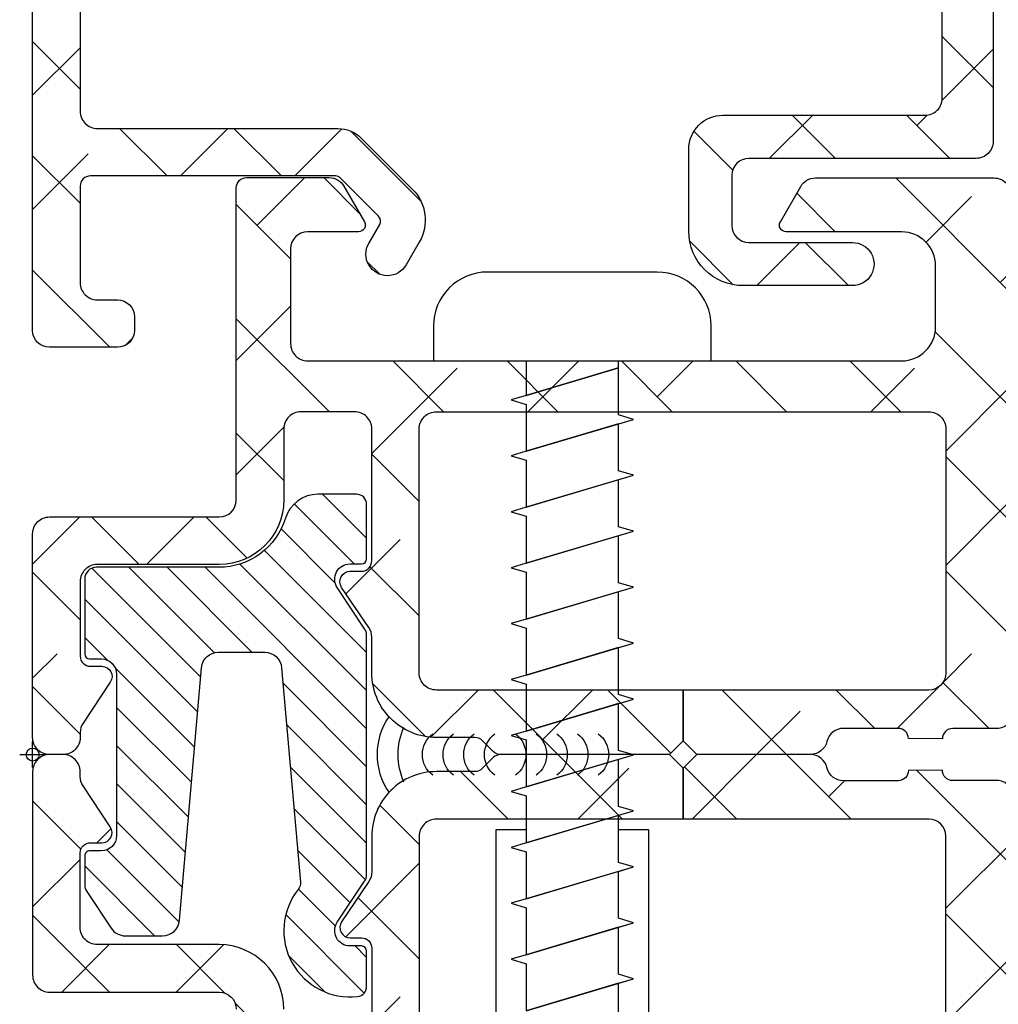
# Model space of a CAD drawing. Units: inches. Extents: x -173 to 402, y -384 to -72.
# Drawn here: x 92 to 93, y -163 to -161 of the extents above; entities that cross this region are included whole.
import ezdxf

# ---------------------------------------------------------------- set-up
doc = ezdxf.new("R2010")
doc.units = ezdxf.units.IN
doc.header["$MEASUREMENT"] = 0
doc.header["$PDMODE"] = 34
doc.header["$PDSIZE"] = 0.015
doc.layers.get('0').update_dxf_attribs({"linetype": 'CONTINUOUS'})
doc.layers.add('Align Text', color=5, linetype='CONTINUOUS', plot=False)
doc.layers.add('ZP-ANNO-NPLT', color=7, linetype='CONTINUOUS', plot=False)
for name, color, linetype in [('Frame_Inside', 22, 'CONTINUOUS'), ('ZP-DETL-FSNR', 50, 'CONTINUOUS'), ('ZP-DETL-SEAL', 4, 'CONTINUOUS'), ('ZP-SECT-ALHA', 142, 'CONTINUOUS'), ('ZP-SECT-ALUM-WDWDR', 94, 'CONTINUOUS'), ('ZP-SECT-VINL', 130, 'CONTINUOUS'), ('ZP-SECT-VLHA', 124, 'CONTINUOUS')]:
    doc.layers.add(name, color=color, linetype=linetype)
pattern_1 = [(314.9999999999999, (-24.46344451797967, 185.20351999076), (0.0662912607362389, 0.0662912607362388), []), (44.99999999999998, (-24.46344451797967, 185.20351999076), (0.0662912607362389, 0.1988737822087164), [0.234375, -0.140625])]

# ---------------------------------------------------------------- blocks, each defined once
blk = doc.blocks.new('Vinyl Mull Clip 45-26382')
at = {"layer": 'ZP-SECT-VLHA'}
h = blk.add_hatch(dxfattribs=at)
h.set_pattern_fill('ANSI31', color=256, scale=0.25, angle=-90.00000000000003)
h.set_pattern_definition([(314.9999999999999, (60.26720923677723, -187.246143002024), (0.0220970869120796, 0.0220970869120796), [])])
edge = h.paths.add_edge_path()
edge.add_arc((0.2160118185547472, 0.2979969556407866), 0.0807703563830834, 270.0002060094646, 342.8371378074398, ccw=False)
edge.add_line((0.2160121089680729, 0.2172265992582254), (0.0741721209686261, 0.2172265992582254))
edge.add_arc((0.0741718745871899, 0.2034368182416173), 0.0137897810188091, 89.99897629872223, 180.0010235671292)
edge.add_line((0.0603820935705812, 0.2034365718924675), (0.0603820935683075, 0.1167566932587363))
edge.add_arc((0.0662921427127639, 0.1167567307954546), 0.0059100491445757, 180.0003639048478, 269.9996371708599)
edge.add_line((0.0662921052870047, 0.1108466816509974), (0.0796663373683373, 0.1108466816591829))
edge.add_arc((0.0796660783261092, 0.0931165339847234), 0.0177301476763518, 0.00036363174160669587, 89.99916289324523, ccw=False)
edge.add_line((0.097396226002104, 0.0931166465103672), (0.0973962259684527, -0.0940334315413054))
edge.add_arc((0.0796660783272452, -0.0940333191323059), 0.0177301476415638, 270.0008374836954, 359.999636745199, ccw=False)
edge.add_line((0.0796663374861169, -0.1117634667719756), (0.0662921053688592, -0.1117634667419622))
edge.add_arc((0.0662916421048373, -0.1176730153671638), 0.0059095486433597, 89.99550844321882, 180.004491058605)
edge.add_line((0.0603820934796318, -0.1176734785798033), (0.0603820935683075, -0.1511635449417952))
edge.add_arc((0.0741726312979774, -0.1511627778107864), 0.0137905377510067, 180.0031872121271, 213.690190976844)
edge.add_line((0.0626982267852441, -0.1588124165303668), (0.0911503513687535, -0.2014907503410939))
edge.add_arc((0.1075410647458046, -0.1905642407482924), 0.0196988349119999, 213.6885364347704, 270.0020668577566)
edge.add_line((0.1075417753511942, -0.2102630756474753), (0.1507099701682932, -0.2102630755410644))
edge.add_arc((0.1507102346497823, -0.1905634474170489), 0.019699628125791, 269.9992307634953, 355.0005640007159)
edge.add_line((0.1703349166430712, -0.1922801899594049), (0.1959712205687651, 0.1007435182588381))
edge.add_arc((0.2155966946111743, 0.0990262327010234), 0.0197004644888479, 90.00110760080838, 174.9991914771255, ccw=False)
edge.add_line((0.2155963137759613, 0.1187266971861902), (0.269205294568394, 0.1187266972580403))
edge.add_arc((0.2692051686072388, 0.0990265108378797), 0.0197001864205634, 5.000067656412796, 89.99963365612791, ccw=False)
edge.add_line((0.2888303878433476, 0.1007435183916243), (0.3105960563687518, -0.1480389943402258))
edge.add_arc((0.2988220606456414, -0.1490696963982474), 0.0118190237338044, -38.58267456993269, 5.002950264525509, ccw=False)
edge.add_arc((0.3681210899227786, -0.2043533401919068), 0.0768299284910552, 141.4189249401398, 276.5930535533128)
edge.add_arc((0.3755851784146602, -0.2689331487456458), 0.0118202039126057, 276.5936123176747, 359.9998914517529)
edge.add_line((0.3874053823272447, -0.2689331711393095), (0.387405382368172, -0.2279931107417212))
edge.add_arc((0.3814948324186112, -0.2279936490771858), 0.0059105499740767, 0.0052185245470269, 89.99478244094509)
edge.add_line((0.381495370654477, -0.2220830991276159), (0.3681212851686837, -0.22208309894026))
edge.add_arc((0.3681210030954957, -0.2043532378992706), 0.0177298610432332, 146.3092217016688, 270.0009115470871, ccw=False)
edge.add_line((0.3533689890003302, -0.1945182974953639), (0.3850893957686026, -0.1469378337418163))
edge.add_arc((0.3736165538488527, -0.1392889322354448), 0.0137888286656171, 326.3087561877656, 360.0023132058646)
edge.add_line((0.387405382503232, -0.139288375538257), (0.387405382368172, 0.1383718836592891))
edge.add_arc((0.3736165537044029, 0.1383724408831293), 0.0137888286750282, 359.9976846057739, 393.691241623873)
edge.add_line((0.3850893959241262, 0.1460213419565264), (0.3533689889680431, 0.1936018056591422))
edge.add_arc((0.3681212341857731, 0.2034366224584049), 0.01772998478395, 89.99983518169881, 213.6900316411071, ccw=False)
edge.add_line((0.3681212851882378, 0.2211666072422815), (0.3814953707686186, 0.2211666072586524))
edge.add_arc((0.3814953332319003, 0.2270766564031089), 0.0059100491445757, 270.0003639048479, 359.9996371708598)
edge.add_line((0.3874053823763575, 0.2270766189773496), (0.387405382368172, 0.2901158640585493))
edge.add_arc((0.3755855343461101, 0.2901160394857045), 0.0118198480233638, 359.9991496307239, 450.0008501488442)
edge.add_line((0.3755853589644289, 0.3019358875077671), (0.3308309825686706, 0.3019358874595639))
edge.add_arc((0.3308306526673046, 0.2625362565455221), 0.039399630915423, 89.99952025043159, 162.8373175112603)
at = {"layer": 'ZP-ANNO-NPLT'}
blk.add_point((0, 0), dxfattribs=at)
at = {"layer": 'ZP-SECT-VINL'}
blk.add_lwpolyline([(0.2931854574470094, 0.2741625282220923, -0.3289618454501035), (0.2160121089680729, 0.2172265992582254), (0.0741721209686261, 0.2172265992582254, 0.4142240279476507), (0.0603820935705812, 0.2034365718924675), (0.0603820935683075, 0.1167566932587363, 0.4142098473494195), (0.0662921052870047, 0.1108466816509974), (0.0796663373683373, 0.1108466816591829, -0.4142074242700282), (0.097396226002104, 0.0931166465103672), (0.0973962259684527, -0.0940334315413054, -0.4142074242700281), (0.0796663374861169, -0.1117634667719756), (0.0662921053688592, -0.1117634667419622, 0.4142594818085389), (0.0603820934796318, -0.1176734785798033), (0.0603820935683075, -0.1511635449417952, 0.1480550778699952), (0.0626982267852441, -0.1588124165303668), (0.0911503513687535, -0.2014907503410939, 0.2507815772145188), (0.1075417753511942, -0.2102630756474753), (0.1507099701682932, -0.2102630755410644, 0.3888854289506141), (0.1703349166430712, -0.1922801899594049), (0.1959712205687651, 0.1007435182588381, -0.3888691068617165), (0.2155963137759613, 0.1187266971861902), (0.269205294568394, 0.1187266972580403, -0.3888765517956702), (0.2888303878433476, 0.1007435183916243), (0.3105960563687518, -0.1480389943402258, -0.1925045986369048), (0.3080610989216552, -0.1564405507418485, 0.669278188902394), (0.3769424499071761, -0.2806751687861322, 0.3808946568072801), (0.3874053823272447, -0.2689331711393095), (0.387405382368172, -0.2279931107417212, 0.4141602146310163), (0.381495370654477, -0.2220830991276159), (0.3681212851686837, -0.22208309894026, -0.5990311571119458), (0.3533689890003302, -0.1945182974953639), (0.3850893957686026, -0.1469378337418163, 0.1480842987441692), (0.387405382503232, -0.139288375538257), (0.387405382368172, 0.1383718836592891, 0.148084298744169), (0.3850893959241262, 0.1460213419565264), (0.3533689889680431, 0.1936018056591422, -0.5990223027851344), (0.3681212851882378, 0.2211666072422815), (0.3814953707686186, 0.2211666072586524, 0.4142098473494195), (0.3874053823763575, 0.2270766189773496), (0.387405382368172, 0.2901158640585493, 0.4142222553651619), (0.3755853589644289, 0.3019358875077671), (0.3308309825686706, 0.3019358874595639, 0.3289660304044364)], format="xyb", close=True, dxfattribs=at)
blk = doc.blocks.new('Vista Embed Sealant')
at = {"layer": 'ZP-DETL-SEAL'}
for centre, radius, start, end in [((0.078125, 0), 0.078125, 325.8913979200914, 34.10860207891184), ((-0.0819428055338563, 1.08089226813e-05), 0.0300137266150078, 126.8698976458438, 233.1301023541561), ((-0.0579375876154416, 1.08089226831e-05), 0.0300137266150078, 126.8698976458438, 233.1301023541561), ((-0.0339323696970269, 1.08089226849e-05), 0.0300137266150078, 126.8698976458438, 233.1301023541561), ((-0.0099213884050187, 1.08089226849e-05), 0.0300137266150078, 126.8698976458438, 233.1301023541561), ((0.0140895928869895, 1.08089226849e-05), 0.0300137266150078, 126.8698976458438, 233.1301023541561), ((0.0020841022409854, 1.08089226849e-05), 0.0300137266150078, 306.8698976458437, 53.13010235415621), ((0.0260950835329936, 1.08089226849e-05), 0.0300137266150078, 306.8698976458437, 53.13010235415621), ((0.0501003014765331, 6.4853303758e-06), 0.0300137266150078, 306.8698976458437, 53.13010235415621), ((0.0741055194200726, 2.1617380668e-06), 0.0300137266150078, 306.8698976458437, 53.13010235415621), ((0.0541197819603099, 1.9213403171e-06), 0.078125, 335.9383705995565, 24.059104471934)]:
    blk.add_arc(centre, radius, start, end, dxfattribs=at)
blk = doc.blocks.new('101CS - VIN25 WS VUE DS Head Jamb')
at = {"layer": 'ZP-SECT-ALHA'}
h = blk.add_hatch(dxfattribs=at)
h.set_pattern_fill('ANSI38', color=256, scale=0.75, angle=-90.00000000000003)
h.set_pattern_definition(pattern_1)
edge = h.paths.add_edge_path()
edge.add_arc((1.003938306178284, -0.0185017099348952), 0.0118098332498499, -90.00069728619292, 0.0038993443531012417, ccw=False)
edge.add_line((1.003938162453323, -0.0303115431838705), (0.9403792834000341, -0.0303115432011509))
edge.add_arc((0.9403798554846506, -0.0106313547730242), 0.0196801884364417, 193.2874993599242, 269.99833446543676, ccw=False)
edge.add_arc((0.9020727589359097, -0.0196814383536804), 0.0196814384401726, 13.29739863269322, 89.99685505315615)
edge.add_line((0.9020738392437124, 5.68434e-11), (0.7701937960000578, -1.3642e-12))
edge.add_line((0.7701937960000578, -1.3642e-12), (0.7544457912008511, -0.0157482980007444))
edge.add_line((0.7544457912008511, -0.0157482980007444), (0.7544457912008511, -0.0748038292017554))
edge.add_line((0.7544457912008511, -0.0748038292017554), (0.4683386564001922, -0.0748038292017554))
edge.add_arc((0.4683375665788617, -0.0948028549293895), 0.0199990257573283, 89.99687773977358, 180.0039629874793)
edge.add_line((0.4483385408693721, -0.0948042382055974), (0.4483385408693721, -0.377637664195845))
edge.add_arc((0.4683375665797658, -0.3776390474729676), 0.0199990257582324, 179.9960370099001, 270.0031222576361)
edge.add_line((0.4683386564001922, -0.3976380732015059), (1.039373299744966, -0.3976380732233338))
edge.add_arc((1.039373195512175, -0.3779528897196769), 0.0196851835039329, 270.000303380406, 360.0022583901571)
edge.add_line((1.059058379000816, -0.3779521138017117), (1.059058379022928, -0.0944890125848872))
edge.add_arc((1.039373195639499, -0.0944890125849093), 0.0196851833834295, 6.43053e-11, 89.99969683002607)
edge.add_line((1.03937329979999, -0.0748038292017554), (0.7544457912008511, -0.0748038292017554))
edge.add_line((0.7544457912008511, -0.0748038292017554), (0.7544457912008511, -0.0157482980007444))
edge.add_line((0.7544457912008511, -0.0157482980007444), (0.7386977866008237, -1.3642e-12))
edge.add_line((0.7386977866008237, -1.3642e-12), (0.5428077962005773, -1.3642e-12))
edge.add_arc((0.5428153701536289, -0.0120170106409122), 0.0120170130263628, 90.03611176686476, 134.9701007411589)
edge.add_line((0.5343224941511835, -0.0035152661562279), (0.5215487084005872, -0.016288025200538))
edge.add_arc((0.5130667397556256, -0.0078126090740081), 0.0119906826582958, 269.9840724548691, 315.02213971303354, ccw=False)
edge.add_line((0.5130634064885271, -0.0198032912689996), (0.4683386564001922, -0.0198032912007875))
edge.add_arc((0.4683385036342227, -0.0948032052926379), 0.074999914092006, 89.9998832952623, 180.000789129273)
edge.add_line((0.3933385895493302, -0.0948042382592576), (0.3933385894006278, -0.1359994956014816))
edge.add_arc((0.3733407621564201, -0.1360004571590329), 0.0199978272673251, -34.00165718979821, 0.0027549587628072914, ccw=False)
edge.add_line((0.3899193888832997, -0.1471835797669883), (0.3583902332002253, -0.1939262930004588))
edge.add_arc((0.3683392946013417, -0.2006374307060104), 0.0120009662971804, 145.9983730225751, 269.9969942126519)
edge.add_line((0.3683386650200191, -0.2126383969866765), (0.3813386080000782, -0.2126383970003189))
edge.add_arc((0.3813417272320711, -0.2246352588560913), 0.0119968622612787, -0.007193062423596075, 90.01489713115268, ccw=False)
edge.add_line((0.3933385893988088, -0.2246367649736385), (0.3933385894006278, -0.377637664201302))
edge.add_arc((0.3733398139744255, -0.3776392977623924), 0.0199987754929194, -90.00341946523082, 0.0046800943484868185, ccw=False)
edge.add_line((0.3733386204289673, -0.3976380732196958), (0.3110236070006067, -0.3976380732015059))
edge.add_arc((0.3110237326909849, -0.3779530148656101), 0.0196850583362971, 179.9973773216992, 269.99963416272004, ccw=False)
edge.add_line((0.2913386743753108, -0.3779521137944357), (0.2913386744003219, -0.2954724266014637))
edge.add_arc((0.2163387603782068, -0.2954737403683759), 0.0749999140336217, 0.0010036451415569, 90.00011676832933)
edge.add_line((0.2163386075289964, -0.22047382633491), (0.0748032426008649, -0.2204738264003936))
edge.add_arc((0.0748032215589014, -0.2007887681972753), 0.0196850582031295, 179.997377514952, 270.0000612452192, ccw=False)
edge.add_line((0.0551181633763918, -0.2007878671925027), (0.0551181632008593, -0.1141734010011532))
edge.add_arc((0.0669284971479461, -0.1141730980470639), 0.0118103339509725, 89.99710678160488, 180.0014697290337, ccw=False)
edge.add_line((0.0669290935247773, -0.1023627641111489), (0.0802932058004444, -0.1023627642002793))
edge.add_arc((0.0802935307719594, -0.0905520090169237), 0.0118107551878264, 269.9984235134861, 393.6916486537189)
edge.add_line((0.0901204923061414, -0.0840003096104738), (0.058424285000001, -0.0364550456010875))
edge.add_arc((0.0747987252450615, -0.0255370683356265), 0.019680562006919, 179.9972731548437, 213.6941461827623, ccw=False)
edge.add_line((0.0551181632604312, -0.0255361316899325), (0.0551181632008593, -0.0196859592010696))
edge.add_arc((0.0354328546655513, -0.0196853085460894), 0.019685308546061, 359.9981062128537, 449.9993325023141)
edge.add_line((0.035433084000033, -1.3642e-12), (0.0196850792708574, 1.3642e-12))
edge.add_arc((0.0196853085716878, -0.0196853085797399), 0.0196853085824397, 90.0006673997395, 180.0018936891999)
edge.add_line((0, -0.0196859592010696), (0, -0.255905737201374))
edge.add_arc((0.0196853085716699, -0.2559063878227216), 0.0196853085824218, 179.9981063107479, 269.9993326003126)
edge.add_line((0.0196850792708574, -0.2755916964038079), (0.2165354320004553, -0.2755916964010794))
edge.add_arc((0.216535202667833, -0.2952770050421889), 0.0196853086424454, 0.004936751998116051, 89.99933250772938, ccw=False)
edge.add_line((0.2362205112372067, -0.2952753089052749), (0.2362205112003721, -0.6574814714017521))
edge.add_arc((0.2480308450578326, -0.657481774459231), 0.0118103338613487, 179.9985297693786, 270.0036041388372)
edge.add_line((0.2480315879761292, -0.6692921082972135), (0.3438573478006219, -0.669292108200807))
edge.add_arc((0.3438559642955339, -0.6496039491341953), 0.0196881591152218, 270.0040262272405, 329.9923605220643)
edge.add_line((0.3609050975405807, -0.6594503020091907), (0.3847718884007918, -0.6181118996005353))
edge.add_arc((0.3779516591303657, -0.61417423837445), 0.0078753224208659, 329.999999868506, 449.9913556281762)
edge.add_line((0.3779528473019127, -0.6062989160432153), (0.3188976094006648, -0.6062989160013786))
edge.add_arc((0.318897734974815, -0.5866138577260491), 0.0196850582757301, 180.004208070611, 269.99963450101484, ccw=False)
edge.add_line((0.2992126767521768, -0.5866153034889976), (0.29921267680038, -0.4763795636004034))
edge.add_arc((0.3188977351089869, -0.4763786624839648), 0.019685058329232, 90.00036596892369, 180.0026228100489, ccw=False)
edge.add_line((0.31889760937338, -0.4566936041551344), (1.007877216999986, -0.4566936042006092))
edge.add_arc((1.00787706059959, -0.4960638458178219), 0.0393702416175234, 0.0009747162854978342, 89.99977238944382, ccw=False)
edge.add_line((1.047247302211417, -0.4960631760509387), (1.047247302200048, -0.5669293442001618))
edge.add_arc((1.007877060619564, -0.5669286744309692), 0.0393702415861813, 270.0002276072987, 359.99902528035295, ccw=False)
edge.add_line((1.007877217017721, -0.60629891601684), (0.8740157300007922, -0.6062989160013786))
edge.add_arc((0.8740169180632854, -0.6141742384089185), 0.0078753224971548, 90.00864357833457, 209.9999993381098)
edge.add_line((0.8671966886722657, -0.6181118995787074), (0.8908041760005289, -0.6589997472015057))
edge.add_arc((0.9078521357886982, -0.649160120205408), 0.0196837799307291, 209.9923941892515, 269.9993885653574)
edge.add_line((0.9078519257323023, -0.6688439001350162), (1.115080145200408, -0.6688439002004998))
edge.add_arc((1.115072447679073, -0.6491427188606734), 0.0197011828435899, 270.0223862445185, 315.221740626581)
edge.add_line((1.129057097004533, -0.6630195408556574), (1.129334293800638, -0.6627402906010503))
edge.add_arc((1.143195729545007, -0.6767122644566163), 0.0196813478785342, 89.99930855867541, 134.7724556911519, ccw=False)
edge.add_line((1.14319596705809, -0.6570309165795152), (1.20563131920062, -0.657030916601343))
edge.add_arc((1.205626350078113, -0.6767276676866699), 0.0196967517121352, 45.0137870354684, 89.98554534500317, ccw=False)
edge.add_line((1.219550704965513, -0.662796609974521), (1.219830541800547, -0.6630782068000372))
edge.add_arc((1.233754755434463, -0.6491474901263053), 0.0196964106467833, 225.0133763295966, 269.9859560079164)
edge.add_line((1.233749927570443, -0.6688439001814004), (1.360809386400433, -0.6688439002004998))
edge.add_arc((1.360807917904428, -0.6491579408435973), 0.0196859594116745, 270.0042740423072, 389.996056726891)
edge.add_line((1.377857136236798, -0.6393161344944929), (1.321485940800812, -0.5416771558006986))
edge.add_arc((1.311259080076261, -0.547582307907865), 0.0118092972563204, 30.00282069081757, 90.00860896955449)
edge.add_line((1.311257305671915, -0.5357730107848511), (1.225919118000092, -0.5357730108003125))
edge.add_line((1.225919118000092, -0.5357730108003125), (1.161420556600205, -0.5751425826015293))
edge.add_line((1.161420556600205, -0.5751425826015293), (1.149609553000118, -0.5751425826015293))
edge.add_arc((1.149608810064991, -0.563332248641226), 0.0118103339836707, 179.9985298509904, 270.0036042204492, ccw=False)
edge.add_line((1.137798476085208, -0.5633319456005667), (1.13779847600017, -0.1738507916011258))
edge.add_arc((1.125994721071553, -0.1738487069056423), 0.0118037551127099, 359.989880825868, 408.2054189046267)
edge.add_arc((1.141735617155648, -0.156244726467179), 0.0118114083680208, 90.00032242332497, 228.190530837096, ccw=False)
edge.add_line((1.141735550688736, -0.1444333180993453), (1.149609553000118, -0.1444333182002992))
edge.add_line((1.149609553000118, -0.1444333182002992), (1.229140760800873, -0.1657431520011414))
edge.add_arc((1.227098553041801, -0.1733528330389023), 0.0078789503125526, 15.014176893373872, 74.97752340906533, ccw=False)
edge.add_line((1.234708529827912, -0.1713117276171943), (1.236491976000252, -0.1779667974001313))
edge.add_arc((1.244097032664823, -0.175930611439362), 0.0078729244971727, 194.9888733392803, 315.0150907247024)
edge.add_line((1.249665497023215, -0.1814961432942255), (1.267026229800649, -0.1641357040002731))
edge.add_line((1.267026229800649, -0.1641357040002731), (1.275548858200636, -0.0667220026002724))
edge.add_arc((1.263784095454059, -0.0656915162241357), 0.0118098071387575, 354.9941857712538, 470.0091015933377)
edge.add_line((1.25974314069208, -0.0545945693797876), (1.204198475600605, -0.0748108692000642))
edge.add_arc((1.208237193929586, -0.0859085482445513), 0.0118097301372762, 109.9976908147547, 169.1053921082487)
edge.add_arc((1.18504260827505, -0.0814421016031918), 0.0118109801333688, 195.4658415982379, 349.0952112311127, ccw=False)
edge.add_line((1.173659308418791, -0.0845916628572923), (1.157483555400176, -0.0845916627999941))
edge.add_arc((1.157483659460583, -0.0649064793168407), 0.0196851834834285, 179.997742111365, 269.99969712133304, ccw=False)
edge.add_line((1.13779847599244, -0.0649057035711849), (1.13779847600017, -0.0498801704011385))
edge.add_arc((1.118113417791904, -0.0498792693847755), 0.0196850582288866, 359.9973774812202, 449.9998477678675)
edge.add_line((1.118113470094158, -0.0301942111559583), (1.067118132600626, -0.0301942112014331))
edge.add_arc((1.067119018828899, -0.0181933436057232), 0.0120008676284325, 180.0007298109827, 269.99576887760253, ccw=False)
edge.add_line((1.05511815120144, -0.0181934964680295), (1.015748139400784, -0.0185009062001882))
at = {"layer": 'ZP-ANNO-NPLT'}
blk.add_point((0, 0), dxfattribs=at)
at = {"layer": 'ZP-SECT-ALUM-WDWDR'}
for points in [[(1.059058379000816, -0.3779521138017117), (1.059058379022928, -0.0944890125848872, 0.4142120125835582), (1.03937329979999, -0.0748038292017554), (0.7544457912008511, -0.0748038292017554), (0.7544457912008511, -0.0157482980007444), (0.7386977866008237, -1.3642e-12), (0.5428077962005773, -1.3642e-12, 0.1986129609588216), (0.5343224941511835, -0.0035152661562279), (0.5215487084005872, -0.016288025200538, -0.1990850447586355), (0.5130634064885271, -0.0198032912689996), (0.4683386564001922, -0.0198032912007875, 0.4142181929597758), (0.3933385895493302, -0.0948042382592576), (0.3933385894006278, -0.1359994956014816, -0.1494706830323656), (0.3899193888832997, -0.1471835797669883), (0.3583902332002253, -0.1939262930004588, 0.6008524308167313), (0.3683386650200191, -0.2126383969866765), (0.3813386080000782, -0.2126383970003189, -0.414326490869772), (0.3933385893988088, -0.2246367649736385), (0.3933385894006278, -0.377637664201302, -0.4142549675311244)], [(0.2913386744003219, -0.2954724266014637, 0.4142090287095325), (0.2163386075289964, -0.22047382633491), (0.0748032426008649, -0.2204738264003936, -0.41422728153733), (0.0551181633763918, -0.2007878671925027), (0.0551181632008593, -0.1141734010011532, -0.4142358657225485), (0.0669290935247773, -0.1023627641111489), (0.0802932058004444, -0.1023627642002793, 0.5990402599892741), (0.0901204923061414, -0.0840003096104738), (0.058424285000001, -0.0364550456010875, -0.1480990848844157), (0.0551181632604312, -0.0255361316899325), (0.0551181632008593, -0.0196859592010696, 0.4142198311186531), (0.035433084000033, -1.3642e-12), (0.0196850792708574, 1.3642e-12, 0.4142198311186533), (0, -0.0196859592010696), (0, -0.255905737201374, 0.414219831119186), (0.0196850792708574, -0.2755916964038079), (0.2165354320004553, -0.2755916964010794, -0.4141849140410291), (0.2362205112372067, -0.2952753089052749)], [(1.13779847600017, -0.0498801704011385, 0.4142261904138339), (1.118113470094158, -0.0301942111559583), (1.067118132600626, -0.0301942112014331, -0.4141882025519934), (1.05511815120144, -0.0181934964680295), (1.015748139400784, -0.0185009062001882, -0.4142370603185439), (1.003938162453323, -0.0303115431838705), (0.9403792834000341, -0.0303115432011509, -0.3478006675445733), (0.921226524561007, -0.0151545982357675, 0.3477450138340453), (0.9020738392437124, 5.68434e-11), (0.7701937960000578, -1.3642e-12), (0.7544457912008511, -0.0157482980007444), (0.7544457912008511, -0.0748038292017554), (0.4683386564001922, -0.0748038292017554, 0.4142497822761929), (0.4483385408693721, -0.0948042382055974), (0.4483385408693721, -0.377637664195845, 0.4142497822763473)]]:
    blk.add_lwpolyline(points, format="xyb", dxfattribs=at)
blk = doc.blocks.new('101CS - VIN25 WS Square Bead (Dual 1 in)')
at = {"layer": 'ZP-ANNO-NPLT'}
blk.add_point((0, 0), dxfattribs=at)
blk = doc.blocks.new('101CS - VIN25 WS VUE DS Sill')
at = {"layer": 'ZP-SECT-ALHA'}
h = blk.add_hatch(dxfattribs=at)
h.set_pattern_fill('ANSI38', color=256, scale=0.75, angle=-90.00000000000003)
h.set_pattern_definition(pattern_1)
edge = h.paths.add_edge_path()
edge.add_arc((1.003938306178284, 0.0185017099348952), 0.0118098332498499, 359.9961006556469, 450.0006972861929)
edge.add_line((1.003938162453323, 0.0303115431838705), (0.9403792834000341, 0.0303115432011509))
edge.add_arc((0.9403798554846506, 0.0106313547730242), 0.0196801884364417, 90.00166553456324, 166.7125006400758)
edge.add_arc((0.9020727589359097, 0.0196814383536804), 0.0196814384401726, 270.0031449468438, 346.7026013673068, ccw=False)
edge.add_line((0.9020738392437124, -5.68434e-11), (0.7701937960000578, 1.3642e-12))
edge.add_line((0.7701937960000578, 1.3642e-12), (0.7544457912008511, 0.0157482980007444))
edge.add_line((0.7544457912008511, 0.0157482980007444), (0.7544457912008511, 0.0748038292017554))
edge.add_line((0.7544457912008511, 0.0748038292017554), (0.4683386564001922, 0.0748038292017554))
edge.add_arc((0.4683375665788617, 0.0948028549293895), 0.0199990257573283, 179.9960370125207, 270.00312226022646, ccw=False)
edge.add_line((0.4483385408693721, 0.0948042382055974), (0.4483385408693721, 0.377637664195845))
edge.add_arc((0.4683375665797658, 0.3776390474729676), 0.0199990257582324, 89.99687774236389, 180.0039629900999, ccw=False)
edge.add_line((0.4683386564001922, 0.3976380732015059), (1.039373299744966, 0.3976380732233338))
edge.add_arc((1.039373195512175, 0.3779528897196769), 0.0196851835039329, -0.002258390157123813, 89.99969661959398, ccw=False)
edge.add_line((1.059058379000816, 0.3779521138017117), (1.059058379022928, 0.0944890125848872))
edge.add_arc((1.039373195639499, 0.0944890125849093), 0.0196851833834295, 270.0003031699739, 359.99999999993565, ccw=False)
edge.add_line((1.03937329979999, 0.0748038292017554), (0.7544457912008511, 0.0748038292017554))
edge.add_line((0.7544457912008511, 0.0748038292017554), (0.7544457912008511, 0.0157482980007444))
edge.add_line((0.7544457912008511, 0.0157482980007444), (0.7386977866008237, 1.3642e-12))
edge.add_line((0.7386977866008237, 1.3642e-12), (0.5428077962005773, 1.3642e-12))
edge.add_arc((0.5428153701536289, 0.0120170106409122), 0.0120170130263628, 225.0298992588411, 269.9638882331352, ccw=False)
edge.add_line((0.5343224941511835, 0.0035152661562279), (0.5215487084005872, 0.016288025200538))
edge.add_arc((0.5130667397556256, 0.0078126090740081), 0.0119906826582958, 44.97786028696647, 90.01592754513094)
edge.add_line((0.5130634064885271, 0.0198032912689996), (0.4683386564001922, 0.0198032912007875))
edge.add_arc((0.4683385036342227, 0.0948032052926379), 0.074999914092006, 179.999210870727, 270.0001167047377, ccw=False)
edge.add_line((0.3933385895493302, 0.0948042382592576), (0.3933385894006278, 0.1359994956014816))
edge.add_arc((0.3733407621564201, 0.1360004571590329), 0.0199978272673251, 359.9972450412372, 394.0016571897982)
edge.add_line((0.3899193888832997, 0.1471835797669883), (0.3583902332002253, 0.1939262930004588))
edge.add_arc((0.3683392946013417, 0.2006374307060104), 0.0120009662971804, 90.00300578734812, 214.0016269774249, ccw=False)
edge.add_line((0.3683386650200191, 0.2126383969866765), (0.3813386080000782, 0.2126383970003189))
edge.add_arc((0.3813417272320711, 0.2246352588560913), 0.0119968622612787, 269.9851028688473, 360.0071930624236)
edge.add_line((0.3933385893988088, 0.2246367649736385), (0.3933385894006278, 0.377637664201302))
edge.add_arc((0.3733398139744255, 0.3776392977623924), 0.0199987754929194, 359.9953199056515, 450.0034194652308)
edge.add_line((0.3733386204289673, 0.3976380732196958), (0.3110236070006067, 0.3976380732015059))
edge.add_arc((0.3110237326909849, 0.3779530148656101), 0.0196850583362971, 90.00036583727994, 180.0026226783008)
edge.add_line((0.2913386743753108, 0.3779521137944357), (0.2913386744003219, 0.2954724266014637))
edge.add_arc((0.2163387603782068, 0.2954737403683759), 0.0749999140336217, 269.99988323167065, 359.99899635485843, ccw=False)
edge.add_line((0.2163386075289964, 0.22047382633491), (0.0748032426008649, 0.2204738264003936))
edge.add_arc((0.0748032215589014, 0.2007887681972753), 0.0196850582031295, 89.99993875478081, 180.002622485048)
edge.add_line((0.0551181633763918, 0.2007878671925027), (0.0551181632008593, 0.1141734010011532))
edge.add_arc((0.0669284971479461, 0.1141730980470639), 0.0118103339509725, 179.9985302709663, 270.0028932183951)
edge.add_line((0.0669290935247773, 0.1023627641111489), (0.0802932058004444, 0.1023627642002793))
edge.add_arc((0.0802935307719594, 0.0905520090169237), 0.0118107551878264, -33.691648653718914, 90.0015764865139, ccw=False)
edge.add_line((0.0901204923061414, 0.0840003096104738), (0.058424285000001, 0.0364550456010875))
edge.add_arc((0.0747987252450615, 0.0255370683356265), 0.019680562006919, 146.3058538172377, 180.0027268451563)
edge.add_line((0.0551181632604312, 0.0255361316899325), (0.0551181632008593, 0.0196859592010696))
edge.add_arc((0.0354328546655513, 0.0196853085460894), 0.019685308546061, -89.99933250231408, 0.0018937871462867406, ccw=False)
edge.add_line((0.035433084000033, 1.3642e-12), (0.0196850792708574, -1.3642e-12))
edge.add_arc((0.0196853085716878, 0.0196853085797399), 0.0196853085824397, 179.9981063108001, 269.9993326002605, ccw=False)
edge.add_line((0, 0.0196859592010696), (0, 0.255905737201374))
edge.add_arc((0.0196853085716699, 0.2559063878227216), 0.0196853085824218, 90.00066739968742, 180.0018936892521, ccw=False)
edge.add_line((0.0196850792708574, 0.2755916964038079), (0.2165354320004553, 0.2755916964010794))
edge.add_arc((0.216535202667833, 0.2952770050421889), 0.0196853086424454, 270.0006674922706, 359.9950632480019)
edge.add_line((0.2362205112372067, 0.2952753089052749), (0.2362205112003721, 0.6574814714017521))
edge.add_arc((0.2480308450578326, 0.657481774459231), 0.0118103338613487, 89.9963958611628, 180.0014702306214, ccw=False)
edge.add_line((0.2480315879761292, 0.6692921082972135), (0.3438573478006219, 0.669292108200807))
edge.add_arc((0.3438559642955339, 0.6496039491341953), 0.0196881591152218, 30.007639477935697, 89.9959737727595, ccw=False)
edge.add_line((0.3609050975405807, 0.6594503020091907), (0.3847718884007918, 0.6181118996005353))
edge.add_arc((0.3779516591303657, 0.61417423837445), 0.0078753224208659, -89.99135562817622, 30.000000131494005, ccw=False)
edge.add_line((0.3779528473019127, 0.6062989160432153), (0.3188976094006648, 0.6062989160013786))
edge.add_arc((0.318897734974815, 0.5866138577260491), 0.0196850582757301, 90.00036549898515, 179.995791929389)
edge.add_line((0.2992126767521768, 0.5866153034889976), (0.29921267680038, 0.4763795636004034))
edge.add_arc((0.3188977351089869, 0.4763786624839648), 0.019685058329232, 179.9973771899511, 269.9996340310763)
edge.add_line((0.31889760937338, 0.4566936041551344), (1.007877216999986, 0.4566936042006092))
edge.add_arc((1.00787706059959, 0.4960638458178219), 0.0393702416175234, 270.0002276105562, 359.9990252837145)
edge.add_line((1.047247302211417, 0.4960631760509387), (1.047247302200048, 0.5669293442001618))
edge.add_arc((1.007877060619564, 0.5669286744309692), 0.0393702415861813, 0.0009747196470447, 89.99977239270127)
edge.add_line((1.007877217017721, 0.60629891601684), (0.8740157300007922, 0.6062989160013786))
edge.add_arc((0.8740169180632854, 0.6141742384089185), 0.0078753224971548, 150.0000006618902, 269.99135642166544, ccw=False)
edge.add_line((0.8671966886722657, 0.6181118995787074), (0.8908041760005289, 0.6589997472015057))
edge.add_arc((0.9078521357886982, 0.649160120205408), 0.0196837799307291, 90.00061143464262, 150.0076058107485, ccw=False)
edge.add_line((0.9078519257323023, 0.6688439001350162), (1.115080145200408, 0.6688439002004998))
edge.add_arc((1.115072447679073, 0.6491427188606734), 0.0197011828435899, 44.77825937341902, 89.97761375548151, ccw=False)
edge.add_line((1.129057097004533, 0.6630195408556574), (1.129334293800638, 0.6627402906010503))
edge.add_arc((1.143195729545007, 0.6767122644566163), 0.0196813478785342, 225.2275443088481, 270.0006914413246)
edge.add_line((1.14319596705809, 0.6570309165795152), (1.20563131920062, 0.657030916601343))
edge.add_arc((1.205626350078113, 0.6767276676866699), 0.0196967517121352, 270.0144546549968, 314.9862129645316)
edge.add_line((1.219550704965513, 0.662796609974521), (1.219830541800547, 0.6630782068000372))
edge.add_arc((1.233754755434463, 0.6491474901263053), 0.0196964106467833, 90.0140439920836, 134.9866236704034, ccw=False)
edge.add_line((1.233749927570443, 0.6688439001814004), (1.360809386400433, 0.6688439002004998))
edge.add_arc((1.360807917904428, 0.6491579408435973), 0.0196859594116745, -29.996056726891027, 89.9957259576928, ccw=False)
edge.add_line((1.377857136236798, 0.6393161344944929), (1.321485940800812, 0.5416771558006986))
edge.add_arc((1.311259080076261, 0.547582307907865), 0.0118092972563204, 269.9913910304455, 329.99717930918246, ccw=False)
edge.add_line((1.311257305671915, 0.5357730107848511), (1.225919118000092, 0.5357730108003125))
edge.add_line((1.225919118000092, 0.5357730108003125), (1.161420556600205, 0.5751425826015293))
edge.add_line((1.161420556600205, 0.5751425826015293), (1.149609553000118, 0.5751425826015293))
edge.add_arc((1.149608810064991, 0.563332248641226), 0.0118103339836707, 89.99639577955082, 180.0014701490096)
edge.add_line((1.137798476085208, 0.5633319456005667), (1.13779847600017, 0.1738507916011258))
edge.add_arc((1.125994721071553, 0.1738487069056423), 0.0118037551127099, -48.2054189046267, 0.010119174132000808, ccw=False)
edge.add_arc((1.141735617155648, 0.156244726467179), 0.0118114083680208, 131.809469162904, 269.999677576675)
edge.add_line((1.141735550688736, 0.1444333180993453), (1.149609553000118, 0.1444333182002992))
edge.add_line((1.149609553000118, 0.1444333182002992), (1.229140760800873, 0.1657431520011414))
edge.add_arc((1.227098553041801, 0.1733528330389023), 0.0078789503125526, 285.0224765909347, 344.9858231066261)
edge.add_line((1.234708529827912, 0.1713117276171943), (1.236491976000252, 0.1779667974001313))
edge.add_arc((1.244097032664823, 0.175930611439362), 0.0078729244971727, 44.98490927529758, 165.0111266607197, ccw=False)
edge.add_line((1.249665497023215, 0.1814961432942255), (1.267026229800649, 0.1641357040002731))
edge.add_line((1.267026229800649, 0.1641357040002731), (1.275548858200636, 0.0667220026002724))
edge.add_arc((1.263784095454059, 0.0656915162241357), 0.0118098071387575, -110.00910159333768, 5.005814228746203, ccw=False)
edge.add_line((1.25974314069208, 0.0545945693797876), (1.204198475600605, 0.0748108692000642))
edge.add_arc((1.208237193929586, 0.0859085482445513), 0.0118097301372762, 190.8946078917513, 250.00230918524528, ccw=False)
edge.add_arc((1.18504260827505, 0.0814421016031918), 0.0118109801333688, 10.90478876888728, 164.5341584017621)
edge.add_line((1.173659308418791, 0.0845916628572923), (1.157483555400176, 0.0845916627999941))
edge.add_arc((1.157483659460583, 0.0649064793168407), 0.0196851834834285, 90.000302878667, 180.002257888635)
edge.add_line((1.13779847599244, 0.0649057035711849), (1.13779847600017, 0.0498801704011385))
edge.add_arc((1.118113417791904, 0.0498792693847755), 0.0196850582288866, -89.9998477678675, 0.002622518779787697, ccw=False)
edge.add_line((1.118113470094158, 0.0301942111559583), (1.067118132600626, 0.0301942112014331))
edge.add_arc((1.067119018828899, 0.0181933436057232), 0.0120008676284325, 90.00423112239746, 179.9992701890173)
edge.add_line((1.05511815120144, 0.0181934964680295), (1.015748139400784, 0.0185009062001882))
at = {"layer": 'ZP-ANNO-NPLT'}
blk.add_point((0, 0), dxfattribs=at)
at = {"layer": 'ZP-SECT-ALUM-WDWDR'}
blk.add_lwpolyline([(1.13779847600017, 0.0498801704011385, -0.4142261904138339), (1.118113470094158, 0.0301942111559583), (1.067118132600626, 0.0301942112014331, 0.4141882025519934), (1.05511815120144, 0.0181934964680295), (1.015748139400784, 0.0185009062001882, 0.4142370603185439), (1.003938162453323, 0.0303115431838705), (0.9403792834000341, 0.0303115432011509, 0.3478006675445733), (0.921226524561007, 0.0151545982357675, -0.3477450138340453), (0.9020738392437124, -5.68434e-11), (0.7701937960000578, 1.3642e-12), (0.7544457912008511, 0.0157482980007444), (0.7544457912008511, 0.0748038292017554), (0.4683386564001922, 0.0748038292017554, -0.4142497822761929), (0.4483385408693721, 0.0948042382055974), (0.4483385408693721, 0.377637664195845, -0.4142497822763473), (0.4683386564001922, 0.3976380732015059), (1.039373299744966, 0.3976380732233338, -0.414223556322509), (1.059058379000816, 0.3779521138017117), (1.059058379022928, 0.0944890125848872, -0.4142120125835582), (1.03937329979999, 0.0748038292017554), (0.7544457912008511, 0.0748038292017554), (0.7544457912008511, 0.0157482980007444), (0.7386977866008237, 1.3642e-12), (0.5428077962005773, 1.3642e-12, -0.1986129609588216), (0.5343224941511835, 0.0035152661562279), (0.5215487084005872, 0.016288025200538, 0.1990850447586355), (0.5130634064885271, 0.0198032912689996), (0.4683386564001922, 0.0198032912007875, -0.4142181929597758), (0.3933385895493302, 0.0948042382592576), (0.3933385894006278, 0.1359994956014816, 0.1494706830323656), (0.3899193888832997, 0.1471835797669883), (0.3583902332002253, 0.1939262930004588, -0.6008524308167313), (0.3683386650200191, 0.2126383969866765), (0.3813386080000782, 0.2126383970003189, 0.414326490869772), (0.3933385893988088, 0.2246367649736385), (0.3933385894006278, 0.377637664201302, 0.4142549675311244), (0.3733386204289673, 0.3976380732196958), (0.3110236070006067, 0.3976380732015059, 0.4142250992809239), (0.2913386743753108, 0.3779521137944357), (0.2913386744003219, 0.2954724266014637, -0.4142090287095325), (0.2163386075289964, 0.22047382633491), (0.0748032426008649, 0.2204738264003936, 0.41422728153733), (0.0551181633763918, 0.2007878671925027), (0.0551181632008593, 0.1141734010011532, 0.4142358657225485), (0.0669290935247773, 0.1023627641111489), (0.0802932058004444, 0.1023627642002793, -0.5990402599892741), (0.0901204923061414, 0.0840003096104738), (0.058424285000001, 0.0364550456010875, 0.1480990848844157), (0.0551181632604312, 0.0255361316899325), (0.0551181632008593, 0.0196859592010696, -0.4142198311186531), (0.035433084000033, 1.3642e-12), (0.0196850792708574, -1.3642e-12, -0.4142198311186533), (0, 0.0196859592010696), (0, 0.255905737201374, -0.414219831119186), (0.0196850792708574, 0.2755916964038079), (0.2165354320004553, 0.2755916964010794, 0.4141849140410291), (0.2362205112372067, 0.2952753089052749), (0.2362205112003721, 0.6574814714017521, -0.4142395025391564), (0.2480315879761292, 0.6692921082972135), (0.3438573478006219, 0.669292108200807, -0.2678946373892306), (0.3609050975405807, 0.6594503020091907), (0.3847718884007918, 0.6181118996005353, -0.5772999801330161), (0.3779528473019127, 0.6062989160432153), (0.3188976094006648, 0.6062989160013786, 0.4141901827025642), (0.2992126767521768, 0.5866153034889976), (0.29921267680038, 0.4763795636004034, 0.4142250992814567), (0.31889760937338, 0.4566936041551344), (1.007877216999986, 0.4566936042006092, 0.4142074161505205), (1.047247302211417, 0.4960631760509387), (1.047247302200048, 0.5669293442001618, 0.4142074161499878), (1.007877217017721, 0.60629891601684), (0.8740157300007922, 0.6062989160013786, -0.5772999801336227), (0.8671966886722657, 0.6181118995787074), (0.8908041760005289, 0.6589997472015057, -0.2679819025673921), (0.9078519257323023, 0.6688439001350162), (1.115080145200408, 0.6688439002004998, -0.1998167881826718), (1.129057097004533, 0.6630195408556574)], format="xyb", dxfattribs=at)
blk = doc.blocks.new('101CS - VIN25 WS Square Bead (Dual 1 Inch) Sill')
at = {"layer": 'ZP-SECT-ALHA'}
h = blk.add_hatch(dxfattribs=at)
h.set_pattern_fill('ANSI38', color=256, scale=0.75, angle=-90.00000000000003)
h.set_pattern_definition([(314.9999999999999, (-13.02542421927396, 195.064069489777), (0.0662912607362389, 0.0662912607362388), []), (44.99999999999998, (-13.02542421927396, 195.064069489777), (0.0662912607362389, 0.1988737822087164), [0.234375, -0.140625])])
edge = h.paths.add_edge_path()
edge.add_arc((1.156125302389145, 1.227476474900621), 0.0078747244138327, 0.0041858618568762, 89.99474664835648)
edge.add_line((1.156126024409104, 1.235351199281353), (1.121874033362388, 1.235351199283513))
edge.add_arc((1.121875005901075, 1.227476224408319), 0.0078749749352475, 90.00707587805178, 179.9939926691516)
edge.add_line((1.114000031009112, 1.227477050081347), (1.114000030990212, 1.033224574116388))
edge.add_arc((1.121875005831408, 1.033225399905797), 0.0078749748844938, 180.0060081776322, 269.9929249687317)
edge.add_line((1.121874033409113, 1.025350425081342), (1.156126024409758, 1.025350425120564))
edge.add_arc((1.156125302360858, 1.03322514955672), 0.0078747244692598, 270.0052535621727, 359.9958143486725)
edge.add_line((1.164000026809105, 1.033224574281348), (1.164000026693969, 1.056039777281171))
edge.add_arc((1.175810360673463, 1.056040080321323), 0.0118103339833822, 89.99639577704829, 180.0014701465483, ccw=False)
edge.add_line((1.175811103609106, 1.067850414281338), (1.202189092284271, 1.067850414171175))
edge.add_arc((1.20218968856168, 1.056040080334896), 0.0118103338513315, -0.001470211309424485, 90.00289273609019, ccw=False)
edge.add_line((1.214000022409123, 1.056039777281398), (1.214000022510077, 0.963519992687452))
edge.add_arc((1.202189688616417, 0.9635196897638348), 0.011810333897545, -90.00289336618903, 0.0014695812108129758, ccw=False)
edge.add_line((1.202189092209124, 0.9517093558813485), (1.17581110358472, 0.9517093557857378))
edge.add_arc((1.175810360666547, 0.9635196896237017), 0.0118103338613302, 179.9985297687371, 270.00360413823716, ccw=False)
edge.add_line((1.164000026809105, 0.9635199926813129), (1.164000026724266, 0.9863351958812245))
edge.add_arc((1.152189692844751, 0.9863354988213892), 0.0118103338834008, 359.9985303385111, 450.0036047080124)
edge.add_line((1.152188949809129, 0.9981458326814163), (1.125811107984731, 0.998145832777027))
edge.add_arc((1.125810364966613, 0.9863354988390131), 0.0118103339613864, 89.99639537692788, 180.0014697464275)
edge.add_line((1.114000031009112, 0.9863351958813382), (1.114000031033327, 0.7112738400893477))
edge.add_arc((1.094314972850894, 0.7112729390843846), 0.0196850582030528, -90.00006124469809, 0.0026224856025010013, ccw=False)
edge.add_line((1.09431495180911, 0.6915878808813432), (0.8306851038818479, 0.6915878808772505))
edge.add_arc((0.8306853332356527, 0.6719025722451107), 0.0196853086334759, 90.00066755392447, 179.9984788223246)
edge.add_line((0.8110000246091146, 0.6719030948813725), (0.8110000246188916, 0.6136548078185342))
edge.add_arc((0.8306853332748451, 0.6136553305428774), 0.0196853086628937, 180.001521434041, 269.9993327024409)
edge.add_line((0.8306851040091203, 0.5939700218813188), (0.950853582344564, 0.5939700218134476))
edge.add_arc((0.9508537290413857, 0.5689700972474159), 0.0249999245664621, -90.00033605743602, 90.00033620536419, ccw=False)
edge.add_line((0.9508535824091097, 0.5439701726813837), (0.8239921944758918, 0.5439701727082138))
edge.add_arc((0.823991063494817, 0.606961207191446), 0.0629910344933854, 179.9991045214473, 270.0010287248467, ccw=False)
edge.add_line((0.761000029009125, 0.6069621916814186), (0.7610000290139283, 0.7022181580920233))
edge.add_arc((0.8003703957455265, 0.7022185365484878), 0.0393703667334173, 90.00030319240801, 180.000550768508, ccw=False)
edge.add_line((0.8003701874091291, 0.7415889032813539), (1.035259860680582, 0.7415889031711913))
edge.add_arc((1.035261634253321, 0.761272208902728), 0.0196833058114409, 269.994837339129, 360.0043086252293)
edge.add_line((1.054944940009107, 0.7612736890813494), (1.05494494002005, 1.268835399161162))
edge.add_arc((1.035259881741524, 1.268835126800926), 0.0196850582804095, 0.0007927379120837, 90.0000615085114)
edge.add_line((1.035259860609102, 1.288520185081324), (0.0748033160340356, 1.288520184917615))
edge.add_arc((0.0748030444797619, 1.268835377048818), 0.0196848078706701, 89.99920959788408, 179.9999358707844)
edge.add_line((0.0551182366091041, 1.268835399081353), (0.0551182366792773, 0.7462012232074358))
edge.add_arc((0.0751170119733135, 0.7462007629533302), 0.0199987752993324, 179.9986813883669, 270.0029997202665)
edge.add_line((0.0751180590090996, 0.7262019876814066), (0.354017637135172, 0.7262019876064869))
edge.add_arc((0.3540191110854761, 0.6872071120461919), 0.0389948755881516, 44.99562254909472, 90.00216569819457, ccw=False)
edge.add_line((0.3815947586091113, 0.7147785462814227), (0.4403678129574189, 0.6560057852001365))
edge.add_arc((0.4043056349958991, 0.619943337961921), 0.0509998115696264, -30.006818181579092, 45.000213913322, ccw=False)
edge.add_line((0.4484697326091123, 0.5944381764813897), (0.4331721359721712, 0.5679493091746508))
edge.add_arc((0.4115227190006538, 0.580451271029189), 0.0249999261082699, 149.9928735596699, 329.99471026057006, ccw=False)
edge.add_line((0.3898737028091261, 0.5929539268813642), (0.402533236565148, 0.6148750603346116))
edge.add_arc((0.3957154024274108, 0.6188125633276887), 0.0078731691300381, 329.9922820057223, 405.0040064231225)
edge.add_line((0.4012821844090979, 0.6243801238813376), (0.3567676052780371, 0.6688958763448909))
edge.add_arc((0.3511981332508664, 0.6633216994818592), 0.0078797503997142, 45.0241902113739, 89.98708362247382)
edge.add_line((0.3511999096091074, 0.6712014496813481), (0.0669291668687038, 0.6712014496301891))
edge.add_arc((0.0669283202186766, 0.6593913660380006), 0.0118100836225361, 89.99589253769307, 180.0026845700938)
edge.add_line((0.0551182366091041, 0.6593908126814086), (0.055118236771051, 0.5471815489781875))
edge.add_arc((0.0748030445785696, 0.5471815708869902), 0.0196848078075308, 180.000063769072, 270.0007900419723)
edge.add_line((0.0748033160091097, 0.5274967630813308), (0.0984251763363773, 0.5274967630772381))
edge.add_arc((0.0984249469825724, 0.5078114544450983), 0.0196853086334759, 0.001521177675385843, 89.99933244607541, ccw=False)
edge.add_line((0.1181102556091105, 0.50781197708136), (0.118110255599305, 0.4920636790185427))
edge.add_arc((0.0984249470433676, 0.4920642016428659), 0.019685308562875, 270.0006675886677, 359.99847885706765, ccw=False)
edge.add_line((0.0984251764091084, 0.4723788930813271), (0.0196851526818307, 0.4723788930855335))
edge.add_arc((0.0196853820356355, 0.4920642017176734), 0.019685308633476, 180.0015211776756, 269.99933244607547, ccw=False)
edge.add_line((7.34090975e-08, 0.4920636790814115), (7.3418903e-08, 1.318835248144182))
edge.add_arc((0.0196853819748546, 1.318834725519845), 0.0196853085628892, 90.0006675886263, 179.9984788570264, ccw=False)
edge.add_line((0.019685152609128, 1.338520034081398), (1.202189092209124, 1.338520034081398))
edge.add_arc((1.202189688516437, 1.326709700098924), 0.0118103339975277, -0.0014700662705990908, 90.0028928811289, ccw=False)
edge.add_line((1.214000022510077, 1.326709397075319), (1.214000022409123, 1.20466184708141))
edge.add_arc((1.202189688561623, 1.204661544027856), 0.0118103338513884, -90.00289273581438, 0.0014702115851150666, ccw=False)
edge.add_line((1.202189092284271, 1.19285121019152), (1.175811103609106, 1.192851210081357))
edge.add_arc((1.175810360673463, 1.204661544041372), 0.0118103339833823, 179.9985298534518, 270.00360422295165, ccw=False)
edge.add_line((1.164000026693969, 1.204661847081524), (1.164000026781963, 1.227477050204925))
at = {"layer": 'ZP-ANNO-NPLT'}
blk.add_point((0, 0), dxfattribs=at)
at = {"layer": 'ZP-SECT-ALUM-WDWDR'}
for points in [[(1.114000031009112, 0.9863351958813382), (1.114000031033327, 0.7112738400893477, -0.4142272815375028), (1.09431495180911, 0.6915878808813432), (0.8306851038818479, 0.6915878808772505, 0.4142023737286084), (0.8110000246091146, 0.6719030948813725), (0.8110000246188916, 0.6136548078185342, 0.4142023737286084), (0.8306851040091203, 0.5939700218813188), (0.950853582344564, 0.5939700218134476, -1.000005866616858), (0.9508535824091097, 0.5439701726813837), (0.8239921944758918, 0.5439701727082138, -0.4142233988408437), (0.761000029009125, 0.6069621916814186), (0.7610000290139283, 0.7022181580920233, -0.4142148279705601), (0.8003701874091291, 0.7415889032813539), (1.035259860680582, 0.7415889031711913, 0.4142619799526176), (1.054944940009107, 0.7612736890813494), (1.05494494002005, 1.268835399161162, 0.4142098243691495)], [(0.0551182366091041, 1.268835399081353), (0.0551182366792773, 0.7462012232074358, 0.4142356376465697), (0.0751180590090996, 0.7262019876814066), (0.354017637135172, 0.7262019876064869, -0.1989420470300408), (0.3815947586091113, 0.7147785462814227), (0.4403678129574189, 0.6560057852001365, -0.3394884781343275), (0.4484697326091123, 0.5944381764813897), (0.4331721359721712, 0.5679493091746508, -1.000016028367492), (0.3898737028091261, 0.5929539268813642), (0.402533236565148, 0.6148750603346116, 0.3395113121042716), (0.4012821844090979, 0.6243801238813376), (0.3567676052780371, 0.6688958763448909, 0.1987440586865853), (0.3511999096091074, 0.6712014496813481), (0.0669291668687038, 0.6712014496301891, 0.4142482833363168), (0.0551182366091041, 0.6593908126814086), (0.055118236771051, 0.5471815489781875, 0.4142172750494651), (0.0748033160091097, 0.5274967630813308), (0.0984251763363773, 0.5274967630772381, -0.4142023737286084), (0.1181102556091105, 0.50781197708136), (0.118110255599305, 0.4920636790185427, -0.4142023737286083), (0.0984251764091084, 0.4723788930813271), (0.0196851526818307, 0.4723788930855335, -0.4142023737286084), (7.34090975e-08, 0.4920636790814115), (7.3418903e-08, 1.318835248144182, -0.4142023737286084)]]:
    blk.add_lwpolyline(points, format="xyb", dxfattribs=at)

msp = doc.modelspace()

# ---------------------------------------------------------------- linework, layer by layer
at = {"layer": 'ZP-ANNO-NPLT'}
msp.add_point((91.75000000000006, -162.3125), dxfattribs=at)
at = {"layer": 'ZP-DETL-FSNR', "linetype": 'Continuous', "flags": 128}
for points in [[(92.42948428864862, -162.7394242705762, -5.2583e-12), (92.42948428810757, -162.7075790323124, -5.2583e-12), (92.44698428865883, -162.7023706988176, -5.2583e-12), (92.42948428810757, -162.6971623653201)], [(92.42948428864858, -162.6322715780278), (92.4294842886458, -162.5777974572289), (92.3224842886487, -162.6096426953277), (92.44698428865598, -162.5725891238917), (92.42948428864858, -162.567380790563), (92.4294842886485, -162.5129066697669), (92.32248428864854, -162.5447519078629), (92.44698428866701, -162.5076983364278), (92.42948428864858, -162.5024900030958), (92.4294842886487, -162.4480158822984), (92.32248428864854, -162.4798611203981), (92.44698428865598, -162.442807548962), (92.42948428864858, -162.4375992156334), (92.42948428864858, -162.3831250948384), (92.32235378305356, -162.4150091738842), (92.44698428865598, -162.3779167615029), (92.42948428864858, -162.3727084281711), (92.42948428864862, -162.3182343073773), (92.32235378305361, -162.3501183864243), (92.44698428865573, -162.3130259740416), (92.42948428864858, -162.3078176407088), (92.42948428864872, -162.2533435199149), (92.32248428864854, -162.2851887580111), (92.44698428865573, -162.2481351865793), (92.42948428864877, -162.2429268533274), (92.42948428864858, -162.2429268532464), (92.42948428864858, -162.1884527324526), (92.3224799378624, -162.2202992654256), (92.44698428865573, -162.1832443991169), (92.42948428864858, -162.1780360657841), (92.42948428864858, -162.1235619450713), (92.32248428864854, -162.1554071831673), (92.4469842886566, -162.1183536117356), (92.42948428864858, -162.1131452783217), (92.42948428864877, -162.0586711576898), (92.32248428864854, -162.090516395786), (92.4469842886566, -162.0534628243539), (92.42948428864858, -162.0482544908594), (92.42948428864895, -161.9937803703084), (92.32248428864854, -162.0256256084046), (92.4469842886566, -161.9885720369725), (92.42948428864858, -161.983363703397), (92.42948428864906, -161.928889582927), (92.32247085346879, -161.9607388195886), (92.44698428919983, -161.9236812494295), (92.42948428864858, -161.9184729159347), (92.4294842886491, -161.8639987955456), (92.32245618173872, -161.8958523987936), (92.4294842886491, -161.8639987955456), (92.42948428864858, -161.8558063958211), (92.53698428864855, -161.8558063958211), (92.53691903585162, -161.815306395821, 0.4142135623728287), (92.47441903585164, -161.7528063958211), (92.27741903585039, -161.7528063958211, 0.4142135623730951), (92.21491903585039, -161.815306395821), (92.21498428864857, -161.8558063958211), (92.32248428864854, -161.8558063958211), (92.32245618173872, -161.8958523987936), (92.30498428864676, -161.9010565493486), (92.32248428864854, -161.9062606999009), (92.32247085346879, -161.9607388195886), (92.30498428864676, -161.9659451534773), (92.32248428864854, -161.9711514873633), (92.32248428864854, -162.0256256084046), (92.30498428905837, -162.0308339416164), (92.32248428864854, -162.0360422748256), (92.32247771564667, -162.0905183520365), (92.30498428864676, -162.0957247289563), (92.32248428864854, -162.100933062288), (92.32248428864854, -162.1554071831673), (92.30498428878632, -162.1606155164602), (92.32248428864854, -162.1658238497503), (92.3224799378624, -162.2202992654256), (92.3049842886503, -162.2255063038821), (92.32248428864854, -162.2307146372127), (92.32248428864854, -162.2851887580111), (92.30498428864676, -162.2903970913454), (92.3223537830537, -162.295605424675), (92.32235378305361, -162.3501183864243), (92.3049842886503, -162.3552878788068), (92.32248428864854, -162.3604962121373), (92.32235378305356, -162.4150091738842), (92.30498428864612, -162.4201786662679), (92.32248428864854, -162.4253869995997), (92.32248428864735, -162.4798611203999), (92.30498428864857, -162.485069453732), (92.32248428864854, -162.490277787062), (92.32248428864747, -162.5447519078633), (92.30498428865249, -162.5499602411956), (92.32248428864854, -162.5551685745293), (92.3224842886487, -162.6096426953277)]]:
    msp.add_lwpolyline(points, format="xyb", dxfattribs=at)
for points in [[(92.28773428865485, -162.7691936041707), (92.28773428865485, -162.3994936961097), (92.32239082779213, -162.3995353678639), (92.3223537830564, -162.4150091738852), (92.30498428864897, -162.4201786662689), (92.3224842886514, -162.4253869996008), (92.32248428865321, -162.4798631198545), (92.304984288791, -162.4850714531447), (92.32248428865321, -162.4902797864375), (92.32248428865321, -162.5447539073169), (92.30498428865141, -162.5499622406486), (92.32247771565132, -162.5551686175683), (92.32248428865321, -162.6096446947792)], [(92.42948428810794, -162.6322715779387), (92.42948428810757, -162.5777974573877), (92.4469842881156, -162.5725891238932), (92.42948428810777, -162.5673807905573), (92.42948428810757, -162.5129066699254), (92.4469842881156, -162.5076983365115), (92.42948428810757, -162.5024900031757), (92.42948428810757, -162.448015882463), (92.44698428811473, -162.4428075491302), (92.42948428810757, -162.4375992157944), (92.42948428865142, -162.3994936961097), (92.464169035851, -162.3994936961097), (92.464169035851, -162.7691936041812)]]:
    msp.add_lwpolyline(points, dxfattribs=at)

# ---------------------------------------------------------------- block references
for name in ['101CS - VIN25 WS VUE DS Sill', '101CS - VIN25 WS VUE DS Head Jamb', '101CS - VIN25 WS Square Bead (Dual 1 in)']:
    msp.add_blockref(name, (91.75000000000006, -162.3125))
at = {"layer": 'Align Text'}
msp.add_blockref('Vinyl Mull Clip 45-26382', (91.75000000000006, -162.3125), dxfattribs=at)
at = {"layer": 'Frame_Inside'}
msp.add_blockref('101CS - VIN25 WS Square Bead (Dual 1 Inch) Sill', (91.75000000000006, -162.3125), dxfattribs=at)
at = {"layer": 'Frame_Inside', "xscale": -1}
msp.add_blockref('Vista Embed Sealant', (92.30615238849393, -162.3125), dxfattribs=at)

doc.saveas('drawing.dxf')
